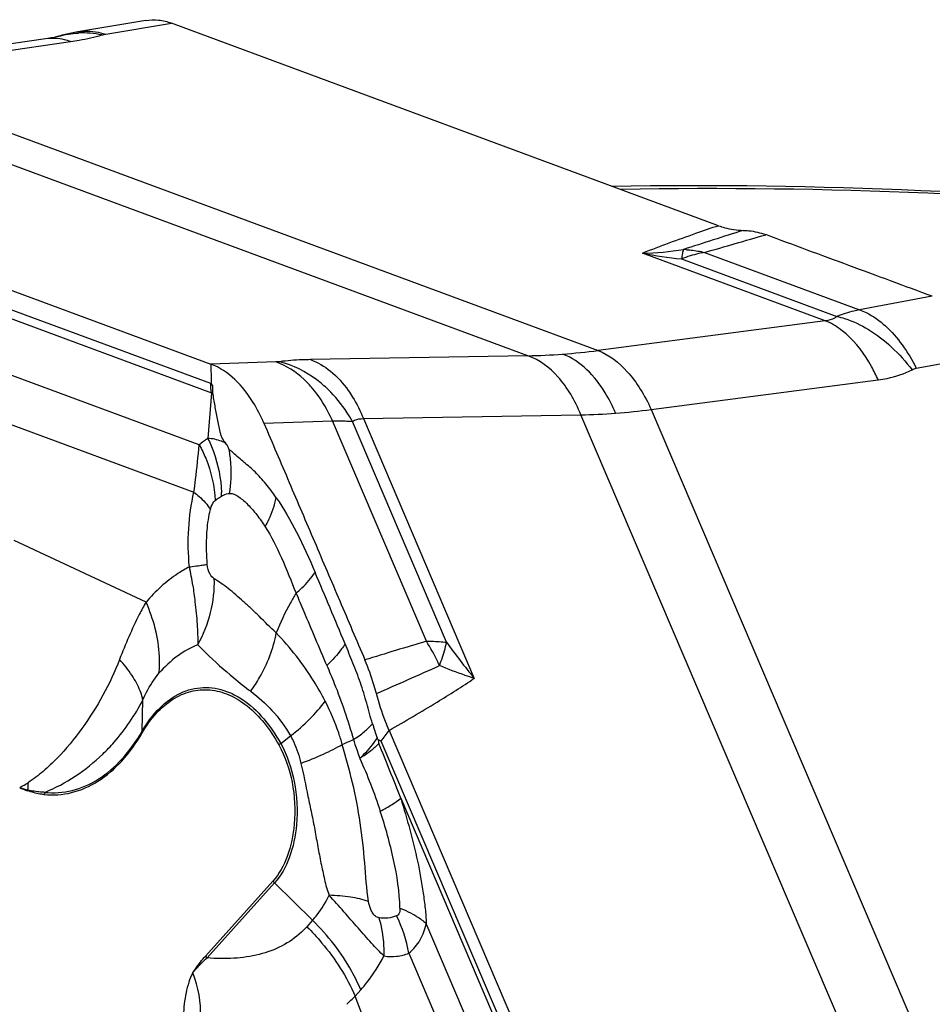
# Model space of a CAD drawing. Units: millimetres. Extents: x 0 to 594, y 0 to 420.
# Drawn here: x 111 to 117, y 161 to 166 of the extents above; entities that cross this region are included whole.
import ezdxf

# ---------------------------------------------------------------- set-up
doc = ezdxf.new("R2010")
doc.units = ezdxf.units.MM
doc.header["$LTSCALE"] = 32.67
doc.layers.add('607065213-000_CL', color=7, linetype='CONTINUOUS')
doc.layers.add('607078324-000_CL', color=7, linetype='CONTINUOUS')

msp = doc.modelspace()

# ---------------------------------------------------------------- linework, layer by layer
at = {"layer": '607065213-000_CL', "color": 7, "linetype": 'CONTINUOUS'}
for p, q in [((111.8974, 166.4701), (111.4935, 166.4029)), ((115.3134, 165.2469), (112.051, 166.4544)), ((111.2999, 166.3609), (109.9885, 166.1687)), ((111.3745, 166.3756), (111.3746, 166.3756)), ((109.0239, 165.6289), (112.2863, 164.4214)), ((112.2878, 164.3199), (112.288, 164.3037)), ((113.3486, 162.2376), (115.3271, 157.6014)), ((113.284, 162.1805), (113.277, 162.1935)), ((112.2534, 160.891), (112.6561, 161.3385))]:
    msp.add_line(p, q, dxfattribs=at)
at = {"layer": '607065213-000_CL', "color": 9, "linetype": 'CONTINUOUS'}
for p, q in [((111.6591, 166.3891), (112.051, 166.4544)), ((110.1386, 166.1525), (111.45, 166.3447)), ((110.1386, 166.1525), (114.5956, 164.5029)), ((114.1768, 164.4714), (109.7199, 166.121)), ((112.285, 164.3049), (109.0256, 165.5112)), ((109.2503, 165.3761), (112.2902, 164.2509)), ((115.9497, 164.6793), (114.8598, 165.0827)), ((115.0925, 165.0488), (116.0193, 164.7057)), ((115.2297, 165.0875), (116.1545, 164.7452)), ((112.2169, 163.9397), (109.7048, 164.8694)), ((116.5879, 164.8257), (116.1545, 164.7452)), ((115.9497, 164.6793), (114.5956, 164.5029)), ((109.7286, 164.5675), (112.1855, 163.6582)), ((114.1768, 164.4714), (112.8801, 164.4482)), ((116.4926, 164.3968), (116.9037, 164.4731)), ((112.6736, 164.4342), (112.2863, 164.4214)), ((112.2863, 164.4214), (112.2866, 164.4052)), ((112.2866, 164.4052), (112.2875, 164.3381)), ((112.2875, 164.3381), (112.2878, 164.3199)), ((114.9113, 164.1509), (116.2653, 164.3273)), ((112.2902, 164.2509), (112.2679, 163.9781)), ((113.1958, 164.0962), (114.4925, 164.1194)), ((113.1958, 164.0962), (113.8567, 162.5475)), ((117.1954, 157.7856), (114.4925, 164.1194)), ((114.9113, 164.1509), (117.6141, 157.8172)), ((112.6024, 164.0694), (113.0107, 164.0829)), ((113.5715, 162.7687), (113.0107, 164.0829)), ((113.6921, 162.7631), (113.13, 164.0802)), ((112.3372, 163.6267), (112.3492, 163.6339)), ((111.8994, 163.0027), (111.1133, 163.3689)), ((111.877, 162.2332), (111.8806, 162.419)), ((113.3022, 162.1736), (113.3486, 162.2376)), ((112.7024, 162.1592), (112.7615, 162.2044)), ((115.2788, 157.5416), (113.3022, 162.1736)), ((113.4183, 161.8324), (115.2619, 157.5124)), ((112.2634, 160.8806), (112.6661, 161.3281)), ((112.6661, 161.3281), (112.8928, 161.105)), ((112.8928, 161.105), (112.8584, 161.0667)), ((115.0933, 157.5161), (113.5698, 161.086)), ((113.4673, 160.9089), (114.9573, 157.4174)), ((113.1457, 160.6529), (113.1801, 160.6911)), ((113.2059, 160.495), (113.1457, 160.6529))]:
    msp.add_line(p, q, dxfattribs=at)
at = {"layer": '607065213-000_CL', "color": 7, "linetype": 'CONTINUOUS'}
for points in [[(111.4935, 166.4029), (111.4839, 166.4012), (111.4552, 166.3957), (111.4273, 166.3896), (111.4002, 166.3828), (111.3746, 166.3756)], [(111.3745, 166.3756), (111.3708, 166.3746), (111.3629, 166.3726), (111.3509, 166.3699), (111.3347, 166.3667), (111.3141, 166.3631), (111.2999, 166.3609)]]:
    msp.add_lwpolyline(points, dxfattribs=at)
at = {"layer": '607065213-000_CL', "color": 9, "linetype": 'CONTINUOUS'}
for centre, radius, start, end in [((111.521, 165.855), 0.5413, 85.20399, 92.544), ((111.5207, 165.8507), 0.5456, 77.80567, 85.20939), ((134.8588, 104.0415), 64.1792, 107.592727, 107.927297), ((100.7233, 215.7468), 52.6954, 285.97923, 286.39209), ((114.8046, 167.0677), 1.9858, 271.59541, 278.67465), ((115.0885, 164.5346), 0.5703, 86.55187, 88.44093), ((115.3733, 167.7987), 2.7641, 259.29533, 264.17442), ((114.1045, 168.1791), 3.7085, 271.11793, 274.31764), ((114.0784, 168.5052), 4.0355, 274.33788, 277.36262), ((112.2231, 164.1376), 0.1784, 68.66307, 69.68901), ((112.2584, 164.1345), 0.1207, 72.01284, 74.68864), ((114.4442, 167.4974), 3.3783, 270.81916, 274.33863), ((114.4261, 167.7553), 3.6369, 274.3164, 277.66681), ((112.4604, 163.6693), 0.3639, 121.92667, 132.00229), ((111.6651, 162.9685), 1.1924, 50.80556, 52.27747), ((111.6502, 163.773), 0.7573, 4.18781, 10.55349), ((111.6254, 163.7713), 0.7821, 351.07262, 4.1747), ((111.6391, 163.6387), 0.7101, 359.61328, 1.42694), ((110.661, 162.8833), 1.5329, 8.19452, 12.39986), ((120.1685, 140.3424), 23.3765, 106.39204, 107.33105), ((112.4665, 162.0796), 1.3022, 25.8153, 31.9493), ((117.2295, 165.2967), 4.3513, 215.61105, 219.18471), ((112.4371, 162.0651), 1.335, 24.75557, 25.82552), ((100.2867, 192.3478), 32.5897, 293.48359, 294.2071), ((114.481, 165.0471), 3.2355, 230.51094, 232.78509), ((115.1029, 162.8326), 1.9345, 196.68854, 199.29012), ((111.9753, 162.2313), 0.0983, 178.92948, 184.57691), ((112.9214, 161.8733), 0.3601, 127.44976, 129.66531), ((110.9988, 167.0522), 5.3179, 292.91969, 293.69516), ((110.5345, 163.0192), 1.2782, 298.58967, 301.26771), ((110.0652, 161.9777), 1.1339, 355.17266, 357.42227), ((111.3464, 162.4775), 0.6142, 250.97318, 255.73571), ((111.4243, 161.7694), 0.2555, 153.78602, 154.94907), ((111.5113, 161.7742), 0.235, 156.44337, 159.90667), ((112.8658, 161.531), 0.2847, 222.54431, 225.45743), ((112.5982, 160.7454), 0.8844, 10.65278, 25.9069), ((112.4795, 161.4077), 0.5097, 312.81546, 318.01917), ((112.4631, 161.0835), 0.2847, 222.54432, 225.45743), ((112.4154, 161.3397), 1.0026, 312.80735, 316.75581)]:
    msp.add_arc(centre, radius, start, end, dxfattribs=at)
at = {"layer": '607065213-000_CL', "color": 7, "linetype": 'CONTINUOUS'}
for centre, radius, start, end in [((114.4717, 162.3619), 1.2015, 188.68122, 189.68996), ((111.3875, 162.4142), 0.5708, 244.9957, 250.06495)]:
    msp.add_arc(centre, radius, start, end, dxfattribs=at)
for points, knots in [([(111.8976, 166.4702), (111.9228, 166.4744), (111.9753, 166.476), (112.0263, 166.4635), (112.051, 166.4544)], [0, 0, 0, 0, 0.492848, 1, 1, 1, 1]), ([(115.3134, 165.2469), (115.3254, 165.2425), (115.373, 165.227), (115.4232, 165.2193), (115.4603, 165.2189)], [0, 0, 0, 0, 0.256566, 1, 1, 1, 1]), ([(115.4603, 165.2189), (115.4716, 165.2188), (115.5172, 165.2162), (115.5622, 165.2054), (115.5944, 165.1934)], [0, 0, 0, 0, 0.245864, 1, 1, 1, 1]), ([(116.5879, 164.8257), (116.505, 164.8561), (116.3396, 164.9177), (116.0083, 165.0401), (115.7598, 165.1317), (115.5944, 165.1934)], [0, 0, 0, 0, 0.249956, 0.500016, 1, 1, 1, 1]), ([(112.6023, 164.0694), (112.584, 164.1119), (112.5129, 164.2534), (112.3928, 164.382), (112.2863, 164.4214)], [0, 0, 0, 0, 0.289643, 1, 1, 1, 1]), ([(112.288, 164.3037), (112.2953, 164.2976), (112.2974, 164.2809), (112.2944, 164.2631), (112.2949, 164.2539), (112.2956, 164.2493)], [0, 0, 0, 0, 0.513593, 0.751311, 1, 1, 1, 1]), ([(112.2956, 164.2493), (112.3002, 164.2239), (112.3067, 164.1855), (112.316, 164.1341), (112.324, 164.0954), (112.3317, 164.0562), (112.3384, 164.0233), (112.345, 163.9968), (112.3559, 163.9731), (112.3678, 163.958), (112.3756, 163.9488)], [0, 0, 0, 0, 0.246978, 0.371616, 0.49792, 0.62459, 0.75246, 0.81895, 0.884509, 1, 1, 1, 1]), ([(112.6024, 164.0694), (112.6529, 163.9519), (112.7527, 163.7163), (112.9037, 163.3635), (113.054, 163.0104), (113.1549, 162.7753), (113.2048, 162.6575)], [0, 0, 0, 0, 0.249988, 0.500004, 0.749995, 1, 1, 1, 1]), ([(112.6758, 163.625), (112.6559, 163.6533), (112.6166, 163.7067), (112.5533, 163.778), (112.496, 163.8263), (112.4518, 163.8638), (112.43, 163.8831), (112.4185, 163.8926)], [0, 0, 0, 0, 0.278317, 0.53369, 0.765308, 0.880575, 1, 1, 1, 1]), ([(113.2734, 162.457), (113.2687, 162.4745), (113.2495, 162.5425), (113.2253, 162.6091), (113.2048, 162.6575)], [0, 0, 0, 0, 0.255223, 1, 1, 1, 1]), ([(111.8773, 162.2235), (111.9012, 162.2648), (111.954, 162.3393), (112.0527, 162.4258), (112.1637, 162.4759), (112.2817, 162.4855), (112.3991, 162.4536), (112.5099, 162.384), (112.6104, 162.2808), (112.6659, 162.1966), (112.6915, 162.1505)], [0, 0, 0, 0, 0.136565, 0.259113, 0.371116, 0.479099, 0.59089, 0.713025, 0.84919, 1, 1, 1, 1]), ([(113.3486, 162.2376), (113.3412, 162.255), (113.312, 162.3267), (113.2886, 162.4006), (113.2734, 162.4571)], [0, 0, 0, 0, 0.244623, 1, 1, 1, 1]), ([(111.2906, 161.8549), (111.3453, 161.8494), (111.4596, 161.8575), (111.6215, 161.9296), (111.7655, 162.0549), (111.8423, 162.1634), (111.8773, 162.2235)], [0, 0, 0, 0, 0.225555, 0.45922, 0.714839, 1, 1, 1, 1]), ([(113.3022, 162.1736), (113.2989, 162.1738), (113.2926, 162.1758), (113.2872, 162.1806), (113.284, 162.1805)], [0, 0, 0, 0, 0.501209, 1, 1, 1, 1]), ([(112.6915, 162.1505), (112.7297, 162.0818), (112.7818, 161.9255), (112.7907, 161.7618), (112.7835, 161.6789)], [0, 0, 0, 0, 0.48552, 1, 1, 1, 1]), ([(111.2906, 161.8549), (111.2824, 161.8557), (111.2492, 161.8602), (111.2166, 161.869), (111.1929, 161.8776)], [0, 0, 0, 0, 0.246003, 1, 1, 1, 1]), ([(112.7835, 161.6789), (112.7778, 161.6129), (112.7535, 161.4915), (112.6938, 161.3805), (112.6561, 161.3385)], [0, 0, 0, 0, 0.539916, 1, 1, 1, 1]), ([(113.3184, 160.8924), (113.3057, 160.9038), (113.2806, 160.9292), (113.2289, 160.9847), (113.1621, 161.0614), (113.0789, 161.1574), (113.0208, 161.2219), (112.9914, 161.2546)], [0, 0, 0, 0, 0.105214, 0.219214, 0.466514, 0.729729, 1, 1, 1, 1]), ([(112.1786, 160.7909), (112.1842, 160.8002), (112.2066, 160.8354), (112.2327, 160.8681), (112.2534, 160.891)], [0, 0, 0, 0, 0.25989, 1, 1, 1, 1]), ([(112.1786, 160.7909), (112.1685, 160.7738), (112.1527, 160.735), (112.1312, 160.6506), (112.1195, 160.5364), (112.1227, 160.42), (112.1356, 160.3275), (112.1457, 160.282), (112.1538, 160.2606)], [0, 0, 0, 0, 0.110222, 0.229801, 0.482646, 0.743064, 0.873193, 1, 1, 1, 1]), ([(112.1539, 160.2606), (112.1943, 160.342), (112.2456, 160.5223), (112.2116, 160.7069), (112.1786, 160.7909)], [0, 0, 0, 0, 0.502017, 1, 1, 1, 1])]:
    msp.add_open_spline(points, degree=3, knots=knots, dxfattribs=at)
at = {"layer": '607065213-000_CL', "color": 9, "linetype": 'CONTINUOUS'}
for points in [[(111.3746, 166.3755), (111.4143, 166.3872), (111.4557, 166.3939), (111.497, 166.3957)], [(116.4672, 164.3883), (116.4752, 164.3924), (116.4839, 164.3952), (116.4926, 164.3968)], [(112.2902, 164.2509), (112.287, 164.2687), (112.2853, 164.2868), (112.285, 164.3049)], [(112.3111, 163.6079), (112.3191, 163.615), (112.3281, 163.621), (112.3372, 163.6267)], [(112.265, 163.2279), (112.2604, 163.2807), (112.2589, 163.3339), (112.2611, 163.3869)], [(113.086, 162.7545), (113.0273, 162.8966), (112.9671, 163.0381), (112.9073, 163.1797)], [(113.4184, 161.8324), (113.3758, 161.9419), (113.3326, 162.0512), (113.2874, 162.1596)]]:
    msp.add_open_spline(points, degree=3, dxfattribs=at)
for points, knots in [([(111.45, 166.3447), (111.4671, 166.3473), (111.5297, 166.3573), (111.5918, 166.3709), (111.6359, 166.3839)], [0, 0, 0, 0, 0.273732, 1, 1, 1, 1]), ([(111.4937, 166.4027), (111.5073, 166.4049), (111.5628, 166.4105), (111.6194, 166.4021), (111.6591, 166.3891)], [0, 0, 0, 0, 0.248419, 1, 1, 1, 1]), ([(111.6359, 166.3839), (111.6377, 166.3845), (111.6453, 166.3866), (111.6531, 166.3881), (111.6591, 166.3891)], [0, 0, 0, 0, 0.229574, 1, 1, 1, 1]), ([(111.45, 166.3447), (111.4378, 166.3491), (111.3893, 166.3635), (111.3372, 166.3664), (111.2999, 166.3609)], [0, 0, 0, 0, 0.255529, 1, 1, 1, 1]), ([(115.3134, 165.2469), (115.2678, 165.2312), (115.1159, 165.1784), (114.9646, 165.1237), (114.8598, 165.0827)], [0, 0, 0, 0, 0.300231, 1, 1, 1, 1]), ([(115.1041, 165.1046), (115.1011, 165.0974), (115.0965, 165.0788), (115.0938, 165.0599), (115.0925, 165.0488)], [0, 0, 0, 0, 0.410708, 1, 1, 1, 1]), ([(115.1228, 165.1038), (115.1317, 165.1033), (115.1677, 165.1003), (115.2033, 165.094), (115.2297, 165.0875)], [0, 0, 0, 0, 0.246971, 1, 1, 1, 1]), ([(115.2297, 165.0875), (115.2182, 165.0854), (115.1716, 165.0758), (115.126, 165.0617), (115.0925, 165.0488)], [0, 0, 0, 0, 0.246246, 1, 1, 1, 1]), ([(116.1545, 164.7452), (116.143, 164.7432), (116.097, 164.7336), (116.0521, 164.7191), (116.0193, 164.7057)], [0, 0, 0, 0, 0.248096, 1, 1, 1, 1]), ([(116.1545, 164.7452), (116.1677, 164.7405), (116.2237, 164.7164), (116.2741, 164.6802), (116.3088, 164.6488)], [0, 0, 0, 0, 0.230462, 1, 1, 1, 1]), ([(116.0193, 164.7057), (116.0149, 164.7021), (115.994, 164.6881), (115.9688, 164.6816), (115.9497, 164.6793)], [0, 0, 0, 0, 0.228951, 1, 1, 1, 1]), ([(116.0193, 164.7057), (116.0348, 164.7023), (116.1004, 164.6845), (116.1625, 164.655), (116.2069, 164.6281)], [0, 0, 0, 0, 0.233862, 1, 1, 1, 1]), ([(116.0737, 164.6019), (116.0638, 164.6105), (116.0259, 164.6414), (115.983, 164.6665), (115.9497, 164.6793)], [0, 0, 0, 0, 0.268884, 1, 1, 1, 1]), ([(116.2069, 164.6281), (116.2563, 164.5981), (116.3504, 164.5247), (116.4303, 164.4365), (116.4672, 164.3883)], [0, 0, 0, 0, 0.487691, 1, 1, 1, 1]), ([(116.3088, 164.6488), (116.3459, 164.6151), (116.4146, 164.5353), (116.4684, 164.4454), (116.4926, 164.3968)], [0, 0, 0, 0, 0.479979, 1, 1, 1, 1]), ([(116.2653, 164.3273), (116.253, 164.3548), (116.203, 164.4549), (116.1352, 164.5478), (116.0737, 164.6019)], [0, 0, 0, 0, 0.268581, 1, 1, 1, 1]), ([(112.8801, 164.4482), (112.8632, 164.4479), (112.8019, 164.4462), (112.7406, 164.4418), (112.6965, 164.436)], [0, 0, 0, 0, 0.276032, 1, 1, 1, 1]), ([(112.8801, 164.4482), (112.9232, 164.4328), (113.0093, 164.381), (113.0752, 164.3065), (113.1055, 164.2637)], [0, 0, 0, 0, 0.465409, 1, 1, 1, 1]), ([(114.4925, 164.1194), (114.4754, 164.1616), (114.436, 164.2412), (114.3423, 164.3725), (114.2456, 164.4467), (114.1768, 164.4714)], [0, 0, 0, 0, 0.282287, 0.547028, 1, 1, 1, 1]), ([(114.6998, 164.1287), (114.6818, 164.1709), (114.6103, 164.3124), (114.4906, 164.4416), (114.3837, 164.4812)], [0, 0, 0, 0, 0.286922, 1, 1, 1, 1]), ([(114.5956, 164.5029), (114.6624, 164.4771), (114.7559, 164.4017), (114.8506, 164.2721), (114.8924, 164.1929), (114.9113, 164.1509)], [0, 0, 0, 0, 0.445957, 0.713308, 1, 1, 1, 1]), ([(112.6965, 164.436), (112.6948, 164.4357), (112.6872, 164.4349), (112.6795, 164.4344), (112.6736, 164.4342)], [0, 0, 0, 0, 0.227387, 1, 1, 1, 1]), ([(112.8927, 164.2764), (112.8769, 164.2953), (112.8149, 164.3612), (112.7361, 164.4131), (112.6736, 164.4342)], [0, 0, 0, 0, 0.271793, 1, 1, 1, 1]), ([(112.9847, 164.2705), (112.9636, 164.2909), (112.8789, 164.3632), (112.7761, 164.4156), (112.6965, 164.436)], [0, 0, 0, 0, 0.262742, 1, 1, 1, 1]), ([(116.2653, 164.3273), (116.2833, 164.3297), (116.3528, 164.3415), (116.4205, 164.3647), (116.4672, 164.3883)], [0, 0, 0, 0, 0.257529, 1, 1, 1, 1]), ([(113.0107, 164.0829), (113.0028, 164.1007), (112.9702, 164.169), (112.9288, 164.2334), (112.8927, 164.2764)], [0, 0, 0, 0, 0.257185, 1, 1, 1, 1]), ([(113.13, 164.0802), (113.1202, 164.0977), (113.0788, 164.1662), (113.0277, 164.2289), (112.9847, 164.2705)], [0, 0, 0, 0, 0.251473, 1, 1, 1, 1]), ([(113.1055, 164.2637), (113.1144, 164.2511), (113.1493, 164.198), (113.1777, 164.1408), (113.1958, 164.0962)], [0, 0, 0, 0, 0.242689, 1, 1, 1, 1]), ([(113.13, 164.0802), (113.1342, 164.083), (113.1544, 164.0939), (113.1781, 164.0966), (113.1958, 164.0962)], [0, 0, 0, 0, 0.222902, 1, 1, 1, 1]), ([(113.0107, 164.0829), (113.0212, 164.0831), (113.061, 164.0835), (113.1009, 164.0823), (113.13, 164.0802)], [0, 0, 0, 0, 0.26533, 1, 1, 1, 1]), ([(112.3756, 163.9488), (112.3672, 163.9535), (112.3333, 163.9695), (112.2957, 163.9771), (112.2679, 163.9781)], [0, 0, 0, 0, 0.257113, 1, 1, 1, 1]), ([(112.2679, 163.9781), (112.2804, 163.9529), (112.3242, 163.8508), (112.3469, 163.7393), (112.349, 163.6563)], [0, 0, 0, 0, 0.252854, 1, 1, 1, 1]), ([(112.1855, 163.6582), (112.1888, 163.6836), (112.2006, 163.7772), (112.21, 163.8712), (112.2169, 163.9397)], [0, 0, 0, 0, 0.271114, 1, 1, 1, 1]), ([(112.2169, 163.9397), (112.2312, 163.9139), (112.2816, 163.8098), (112.3084, 163.6938), (112.3111, 163.6078)], [0, 0, 0, 0, 0.255478, 1, 1, 1, 1]), ([(112.3947, 163.9117), (112.3938, 163.9154), (112.3896, 163.9288), (112.3819, 163.9408), (112.3756, 163.9488)], [0, 0, 0, 0, 0.271853, 1, 1, 1, 1]), ([(112.1581, 163.2125), (112.1509, 163.2882), (112.1482, 163.4381), (112.1682, 163.587), (112.1855, 163.6582)], [0, 0, 0, 0, 0.509575, 1, 1, 1, 1]), ([(112.1855, 163.6582), (112.1961, 163.6499), (112.2326, 163.6194), (112.2656, 163.5839), (112.2834, 163.5546)], [0, 0, 0, 0, 0.281808, 1, 1, 1, 1]), ([(112.3492, 163.6339), (112.353, 163.6363), (112.3679, 163.6449), (112.3854, 163.6512), (112.3981, 163.6499)], [0, 0, 0, 0, 0.261768, 1, 1, 1, 1]), ([(112.3981, 163.6499), (112.4074, 163.6512), (112.4278, 163.6461), (112.4649, 163.6232), (112.5106, 163.5823), (112.5621, 163.5218), (112.594, 163.476), (112.6101, 163.4517)], [0, 0, 0, 0, 0.094685, 0.20056, 0.439067, 0.70706, 1, 1, 1, 1]), ([(112.6101, 163.4517), (112.6179, 163.466), (112.646, 163.5211), (112.6667, 163.5803), (112.6758, 163.625)], [0, 0, 0, 0, 0.262449, 1, 1, 1, 1]), ([(112.6758, 163.625), (112.7212, 163.5593), (112.8045, 163.4133), (112.8733, 163.2604), (112.9073, 163.1797)], [0, 0, 0, 0, 0.476949, 1, 1, 1, 1]), ([(112.2834, 163.5546), (112.2849, 163.5607), (112.2907, 163.5799), (112.3008, 163.5984), (112.3111, 163.6078)], [0, 0, 0, 0, 0.308238, 1, 1, 1, 1]), ([(112.2611, 163.3869), (112.2617, 163.4014), (112.2651, 163.4577), (112.2732, 163.5139), (112.2834, 163.5546)], [0, 0, 0, 0, 0.256146, 1, 1, 1, 1]), ([(112.6101, 163.4517), (112.6469, 163.3926), (112.7136, 163.2622), (112.7651, 163.1256), (112.7938, 163.055)], [0, 0, 0, 0, 0.477423, 1, 1, 1, 1]), ([(112.1581, 163.2125), (112.1638, 163.2132), (112.1848, 163.2159), (112.2057, 163.2188), (112.2209, 163.221)], [0, 0, 0, 0, 0.274961, 1, 1, 1, 1]), ([(112.2209, 163.221), (112.2252, 163.2216), (112.2399, 163.2238), (112.2546, 163.2261), (112.265, 163.2279)], [0, 0, 0, 0, 0.290182, 1, 1, 1, 1]), ([(112.3066, 163.142), (112.2962, 163.1487), (112.2732, 163.174), (112.2667, 163.2076), (112.265, 163.2279)], [0, 0, 0, 0, 0.377682, 1, 1, 1, 1]), ([(112.1581, 163.2125), (112.1346, 163.2003), (112.0384, 163.1438), (111.9549, 163.0671), (111.8994, 163.0027)], [0, 0, 0, 0, 0.237508, 1, 1, 1, 1]), ([(112.7938, 163.055), (112.8058, 163.0652), (112.8476, 163.1029), (112.8857, 163.1455), (112.9073, 163.1797)], [0, 0, 0, 0, 0.280579, 1, 1, 1, 1]), ([(112.1782, 163.1018), (112.1827, 163.0693), (112.1936, 162.992), (112.2053, 162.8741), (112.2084, 162.7883), (112.2076, 162.7479)], [0, 0, 0, 0, 0.276436, 0.658833, 1, 1, 1, 1]), ([(112.2076, 162.7479), (112.2416, 162.8079), (112.2934, 162.9364), (112.3088, 163.0743), (112.3066, 163.142)], [0, 0, 0, 0, 0.504639, 1, 1, 1, 1]), ([(112.6764, 162.8185), (112.6407, 162.8497), (112.5928, 162.9005), (112.5275, 162.9636), (112.4806, 163.0064), (112.4351, 163.0459), (112.3918, 163.0828), (112.3485, 163.1137), (112.3198, 163.1322), (112.3066, 163.142)], [0, 0, 0, 0, 0.289223, 0.424628, 0.553432, 0.676025, 0.792015, 0.899895, 1, 1, 1, 1]), ([(112.7938, 163.055), (112.7821, 163.0361), (112.7377, 162.96), (112.7006, 162.8798), (112.6764, 162.8185)], [0, 0, 0, 0, 0.251434, 1, 1, 1, 1]), ([(112.7944, 163.0555), (112.8095, 163.0193), (112.87, 162.8755), (112.9313, 162.7319), (112.9767, 162.6242)], [0, 0, 0, 0, 0.251052, 1, 1, 1, 1]), ([(111.8994, 163.0028), (111.8856, 162.9783), (111.8262, 162.8675), (111.7766, 162.7517), (111.7415, 162.6606)], [0, 0, 0, 0, 0.223515, 1, 1, 1, 1]), ([(111.9767, 162.5777), (111.9803, 162.6111), (111.984, 162.7565), (111.9445, 162.9009), (111.8994, 163.0027)], [0, 0, 0, 0, 0.232118, 1, 1, 1, 1]), ([(112.5242, 162.4704), (112.543, 162.497), (112.6115, 162.6042), (112.6587, 162.7255), (112.6764, 162.8185)], [0, 0, 0, 0, 0.256152, 1, 1, 1, 1]), ([(112.9677, 162.4122), (112.9469, 162.4525), (112.8644, 162.5978), (112.7606, 162.7307), (112.6764, 162.8185)], [0, 0, 0, 0, 0.271774, 1, 1, 1, 1]), ([(112.2076, 162.7479), (112.1646, 162.7312), (112.0797, 162.6829), (112.0095, 162.6157), (111.9767, 162.5777)], [0, 0, 0, 0, 0.478559, 1, 1, 1, 1]), ([(112.2076, 162.7479), (112.2234, 162.7317), (112.2926, 162.6628), (112.3656, 162.5978), (112.4235, 162.5501)], [0, 0, 0, 0, 0.231762, 1, 1, 1, 1]), ([(113.086, 162.7545), (113.0798, 162.7437), (113.049, 162.6962), (113.0098, 162.6546), (112.9773, 162.6248)], [0, 0, 0, 0, 0.220549, 1, 1, 1, 1]), ([(113.2498, 162.277), (113.2372, 162.3176), (113.2164, 162.4), (113.1796, 162.5216), (113.1337, 162.639), (113.1019, 162.7162), (113.086, 162.7545)], [0, 0, 0, 0, 0.25242, 0.504312, 0.753331, 1, 1, 1, 1]), ([(113.5715, 162.7687), (113.5821, 162.7689), (113.6223, 162.769), (113.6626, 162.7667), (113.6921, 162.7631)], [0, 0, 0, 0, 0.263256, 1, 1, 1, 1]), ([(113.6494, 162.6241), (113.6541, 162.6362), (113.6707, 162.6818), (113.6845, 162.7285), (113.6921, 162.7631)], [0, 0, 0, 0, 0.267971, 1, 1, 1, 1]), ([(111.7415, 162.6606), (111.7136, 162.5872), (111.6472, 162.4448), (111.5213, 162.2474), (111.3987, 162.0973), (111.2884, 161.9924), (111.2289, 161.9467), (111.198, 161.9267)], [0, 0, 0, 0, 0.254655, 0.507274, 0.757631, 0.880528, 1, 1, 1, 1]), ([(111.8643, 162.474), (111.8517, 162.506), (111.8151, 162.5719), (111.7685, 162.6305), (111.7415, 162.6606)], [0, 0, 0, 0, 0.459659, 1, 1, 1, 1]), ([(111.8806, 162.419), (111.8874, 162.4346), (111.9138, 162.4907), (111.9474, 162.5437), (111.9767, 162.5777)], [0, 0, 0, 0, 0.275947, 1, 1, 1, 1]), ([(112.9773, 162.6248), (112.9928, 162.5894), (113.0532, 162.4449), (113.1047, 162.2965), (113.1359, 162.1826)], [0, 0, 0, 0, 0.246459, 1, 1, 1, 1]), ([(113.8567, 162.5475), (113.8388, 162.5531), (113.7688, 162.5762), (113.6999, 162.6025), (113.6494, 162.6241)], [0, 0, 0, 0, 0.254774, 1, 1, 1, 1]), ([(113.3486, 162.2376), (113.4449, 162.2925), (113.6162, 162.3927), (113.7841, 162.4987), (113.8567, 162.5475)], [0, 0, 0, 0, 0.558769, 1, 1, 1, 1]), ([(111.8806, 162.419), (111.8797, 162.4234), (111.8756, 162.4422), (111.8696, 162.4605), (111.8643, 162.474)], [0, 0, 0, 0, 0.23787, 1, 1, 1, 1]), ([(111.877, 162.2332), (111.9059, 162.2831), (111.9708, 162.3716), (112.0974, 162.4662), (112.241, 162.5035), (112.336, 162.4866), (112.3801, 162.4703)], [0, 0, 0, 0, 0.285673, 0.536849, 0.767371, 1, 1, 1, 1]), ([(112.3801, 162.4703), (112.4114, 162.4587), (112.5467, 162.3882), (112.6452, 162.2621), (112.7024, 162.1592)], [0, 0, 0, 0, 0.221019, 1, 1, 1, 1]), ([(112.5242, 162.4704), (112.5691, 162.4363), (112.659, 162.3566), (112.7306, 162.2593), (112.7615, 162.2044)], [0, 0, 0, 0, 0.472639, 1, 1, 1, 1]), ([(111.6419, 162.0963), (111.6654, 162.1189), (111.7582, 162.2159), (111.8341, 162.3287), (111.8806, 162.419)], [0, 0, 0, 0, 0.243067, 1, 1, 1, 1]), ([(112.7615, 162.2044), (112.802, 162.2357), (112.8758, 162.3004), (112.9405, 162.3743), (112.9677, 162.4122)], [0, 0, 0, 0, 0.523493, 1, 1, 1, 1]), ([(113.0698, 162.1543), (113.0632, 162.177), (113.0352, 162.2653), (112.9993, 162.3511), (112.9677, 162.4122)], [0, 0, 0, 0, 0.256151, 1, 1, 1, 1]), ([(113.1359, 162.1826), (113.1587, 162.1974), (113.1989, 162.2262), (113.2353, 162.26), (113.2498, 162.277)], [0, 0, 0, 0, 0.547704, 1, 1, 1, 1]), ([(111.2959, 161.8681), (111.35, 161.8627), (111.4633, 161.8707), (111.6236, 161.9421), (111.7663, 162.0662), (111.8424, 162.1737), (111.877, 162.2332)], [0, 0, 0, 0, 0.225555, 0.459219, 0.714839, 1, 1, 1, 1]), ([(112.7024, 162.1592), (112.7414, 162.0889), (112.7948, 161.9289), (112.8039, 161.7614), (112.7966, 161.6765)], [0, 0, 0, 0, 0.48552, 1, 1, 1, 1]), ([(112.7615, 162.2044), (112.7684, 162.1923), (112.7948, 162.1403), (112.8127, 162.0842), (112.8221, 162.0409)], [0, 0, 0, 0, 0.239808, 1, 1, 1, 1]), ([(113.1359, 162.1826), (113.1391, 162.1731), (113.1515, 162.1356), (113.1645, 162.0984), (113.1744, 162.0707)], [0, 0, 0, 0, 0.254425, 1, 1, 1, 1]), ([(113.277, 162.1935), (113.271, 162.1835), (113.2412, 162.1391), (113.2045, 162.0997), (113.1744, 162.0707)], [0, 0, 0, 0, 0.218084, 1, 1, 1, 1]), ([(113.2874, 162.1596), (113.2731, 162.1432), (113.237, 162.111), (113.197, 162.0842), (113.1744, 162.0707)], [0, 0, 0, 0, 0.452641, 1, 1, 1, 1]), ([(112.8221, 162.0409), (112.8682, 162.0577), (112.9526, 162.0916), (113.0339, 162.1327), (113.0698, 162.1543)], [0, 0, 0, 0, 0.539173, 1, 1, 1, 1]), ([(113.226, 161.218), (113.2145, 161.2941), (113.2053, 161.4512), (113.1798, 161.6879), (113.1353, 161.9244), (113.0892, 162.0777), (113.0698, 162.1543)], [0, 0, 0, 0, 0.242716, 0.495479, 0.750893, 1, 1, 1, 1]), ([(111.2959, 161.8681), (111.3591, 161.8942), (111.4826, 161.9596), (111.5913, 162.0474), (111.6419, 162.0963)], [0, 0, 0, 0, 0.49295, 1, 1, 1, 1]), ([(112.8221, 162.0409), (112.839, 161.9758), (112.8577, 161.8761), (112.8864, 161.7438), (112.9062, 161.6439), (112.9234, 161.5443), (112.9425, 161.4461), (112.9628, 161.3492), (112.9793, 161.2851), (112.9914, 161.2546)], [0, 0, 0, 0, 0.250806, 0.377948, 0.504716, 0.630474, 0.754688, 0.877561, 1, 1, 1, 1]), ([(113.1744, 162.0707), (113.1966, 162.0201), (113.241, 161.9167), (113.2777, 161.8103), (113.2958, 161.756)], [0, 0, 0, 0, 0.490907, 1, 1, 1, 1]), ([(111.2959, 161.8681), (111.2875, 161.8683), (111.2535, 161.8699), (111.2198, 161.8758), (111.1951, 161.8823)], [0, 0, 0, 0, 0.246806, 1, 1, 1, 1]), ([(113.2958, 161.756), (113.3202, 161.7686), (113.3624, 161.7919), (113.4025, 161.819), (113.4183, 161.8324)], [0, 0, 0, 0, 0.569291, 1, 1, 1, 1]), ([(113.4183, 161.8324), (113.4372, 161.7706), (113.4737, 161.6462), (113.5203, 161.4582), (113.5483, 161.3002), (113.5644, 161.1763), (113.5693, 161.1156), (113.5698, 161.086)], [0, 0, 0, 0, 0.253832, 0.509309, 0.760915, 0.883788, 1, 1, 1, 1]), ([(113.4133, 161.1769), (113.4112, 161.2737), (113.3809, 161.4703), (113.3273, 161.6605), (113.2958, 161.756)], [0, 0, 0, 0, 0.490673, 1, 1, 1, 1]), ([(112.7966, 161.6765), (112.7907, 161.609), (112.7658, 161.4846), (112.7047, 161.3711), (112.6661, 161.3281)], [0, 0, 0, 0, 0.539917, 1, 1, 1, 1]), ([(112.8928, 161.105), (112.9023, 161.1155), (112.9405, 161.1616), (112.9714, 161.2135), (112.9914, 161.2546)], [0, 0, 0, 0, 0.236717, 1, 1, 1, 1]), ([(113.226, 161.218), (113.1915, 161.2294), (113.1136, 161.2463), (113.0344, 161.253), (112.9914, 161.2546)], [0, 0, 0, 0, 0.457988, 1, 1, 1, 1]), ([(113.2887, 161.1204), (113.2809, 161.1216), (113.266, 161.1287), (113.2504, 161.1476), (113.2353, 161.177), (113.229, 161.2017), (113.226, 161.218)], [0, 0, 0, 0, 0.193471, 0.383258, 0.592936, 1, 1, 1, 1]), ([(113.4133, 161.1769), (113.4139, 161.1671), (113.4138, 161.1491), (113.4008, 161.1344), (113.3937, 161.1318)], [0, 0, 0, 0, 0.563448, 1, 1, 1, 1]), ([(113.4133, 161.1769), (113.4202, 161.1743), (113.4465, 161.1639), (113.4721, 161.1519), (113.4905, 161.1419)], [0, 0, 0, 0, 0.260435, 1, 1, 1, 1]), ([(113.1801, 160.6911), (113.1641, 160.7285), (113.0895, 160.8798), (112.9839, 161.0153), (112.8928, 161.105)], [0, 0, 0, 0, 0.241556, 1, 1, 1, 1]), ([(113.2886, 161.1204), (113.2937, 161.1022), (113.3117, 161.0275), (113.3189, 160.9503), (113.3184, 160.8924)], [0, 0, 0, 0, 0.245677, 1, 1, 1, 1]), ([(113.3937, 161.1318), (113.3771, 161.1252), (113.3422, 161.1163), (113.3062, 161.1175), (113.2887, 161.1204)], [0, 0, 0, 0, 0.50104, 1, 1, 1, 1]), ([(113.4905, 161.1419), (113.4982, 161.1377), (113.5262, 161.1215), (113.5526, 161.1022), (113.5698, 161.086)], [0, 0, 0, 0, 0.269206, 1, 1, 1, 1]), ([(112.8584, 161.0667), (112.8893, 161.0364), (113.0038, 160.9129), (113.0965, 160.7681), (113.1457, 160.6529)], [0, 0, 0, 0, 0.256558, 1, 1, 1, 1]), ([(113.4673, 160.9089), (113.4936, 160.9315), (113.5395, 160.9855), (113.5634, 161.0521), (113.5698, 161.086)], [0, 0, 0, 0, 0.50142, 1, 1, 1, 1]), ([(112.826, 161.0338), (112.7915, 161.0018), (112.7119, 160.9466), (112.5732, 160.896), (112.4211, 160.8745), (112.3166, 160.8765), (112.2634, 160.8806)], [0, 0, 0, 0, 0.235285, 0.478195, 0.732947, 1, 1, 1, 1]), ([(112.1786, 160.7909), (112.1849, 160.7993), (112.2106, 160.8315), (112.2402, 160.8605), (112.2634, 160.8806)], [0, 0, 0, 0, 0.254255, 1, 1, 1, 1]), ([(113.1801, 160.6911), (113.1931, 160.7055), (113.2455, 160.7681), (113.2894, 160.8375), (113.3184, 160.8924)], [0, 0, 0, 0, 0.238442, 1, 1, 1, 1]), ([(113.3184, 160.8924), (113.3432, 160.8885), (113.3943, 160.8872), (113.4438, 160.8997), (113.4673, 160.9089)], [0, 0, 0, 0, 0.498498, 1, 1, 1, 1])]:
    msp.add_open_spline(points, degree=3, knots=knots, dxfattribs=at)
at = {"layer": '607078324-000_CL', "color": 7, "linetype": 'CONTINUOUS'}
msp.add_open_spline([(114.6762, 165.4834), (115.9049, 165.5029), (118.3539, 165.3961), (120.7715, 164.9884), (121.9551, 164.7113)], degree=3, knots=[0, 0, 0, 0, 0.502729, 1, 1, 1, 1], dxfattribs=at)
at = {"layer": '607078324-000_CL', "color": 9, "linetype": 'CONTINUOUS'}
msp.add_open_spline([(121.9545, 164.7083), (120.7801, 164.9815), (118.3807, 165.3824), (115.9506, 165.4844), (114.7309, 165.463)], degree=3, knots=[0, 0, 0, 0, 0.497074, 1, 1, 1, 1], dxfattribs=at)

doc.saveas('drawing.dxf')
